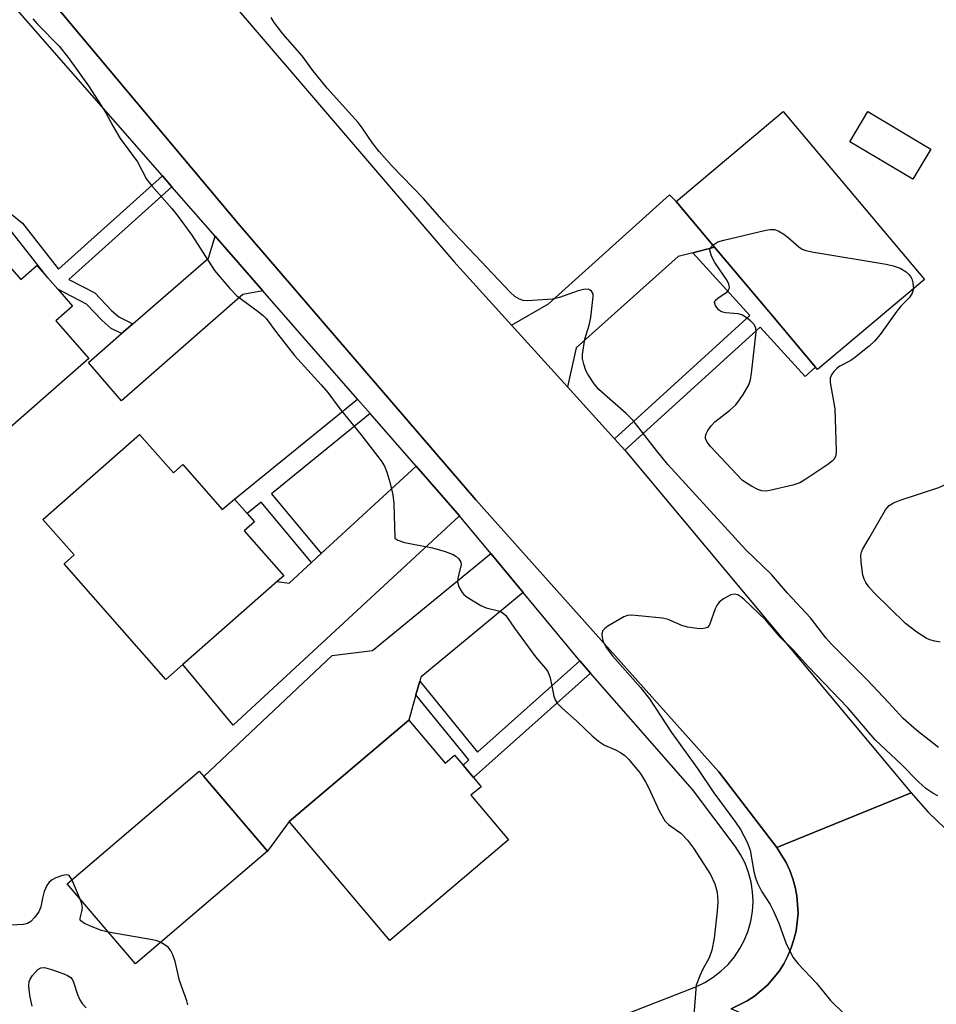
# Model space of a CAD drawing. Units: inches. Extents: x 1273763 to 1279763, y 509452 to 513453.
# Drawn here: x 1274016 to 1274200, y 512906 to 513105 of the extents above; entities that cross this region are included whole.
import ezdxf

# ---------------------------------------------------------------- set-up
doc = ezdxf.new("R2010")
doc.units = ezdxf.units.IN
doc.header["$MEASUREMENT"] = 0
for name, color, linetype in [('BLDG-Footprint', 5, 'Continuous'), ('CULTRL-Pad', 6, 'Continuous'), ('TRANS-Driveway', 251, 'Continuous'), ('TRANS-Non Street Sidewalk', 7, 'Continuous'), ('TRANS-Road', 130, 'Continuous'), ('TRANS-Street Sidewalk', 7, 'Continuous'), ('Undefined', 1, 'Continuous')]:
    doc.layers.add(name, color=color, linetype=linetype)

msp = doc.modelspace()

# ---------------------------------------------------------------- linework, layer by layer
at = {"layer": 'BLDG-Footprint'}
for points, elevation in [([(1274197.93, 513052.15), (1274176.33, 513033.97), (1274175.91, 513034.47), (1274167.23, 513044.79), (1274155.56, 513058.66), (1274147.82, 513067.86), (1274169.42, 513086.04)], 437.97), ([(1274007.67, 513061.38), (1274015.75, 513052.15), (1274018.99, 513054.98), (1274021.21, 513052.45), (1274023.2, 513050.18), (1274026.17, 513046.79), (1274022.8, 513043.84), (1274029.47, 513036.23), (1273991.69, 513003.14), (1273991.13, 513003.77), (1273980.09, 513016.38), (1273969.75, 513028.18)], 437.57), ([(1274039.66, 513020.92), (1274046.48, 513013.17), (1274048.38, 513014.84), (1274056.34, 513005.8), (1274058.81, 513007.88), (1274061.39, 513004.95), (1274062.85, 513003.29), (1274060.78, 513001.47), (1274068.74, 512992.42), (1274067.38, 512991.22), (1274048.4, 512974.51), (1274044.99, 512971.5), (1274024.46, 512994.82), (1274026.5, 512996.62), (1274020.19, 513003.78)], 437.42), ([(1274093.92, 512963.28), (1274101.24, 512954.62), (1274103.16, 512956.24), (1274104.88, 512954.22), (1274107, 512951.7), (1274108.54, 512949.88), (1274106.47, 512948.14), (1274114.07, 512939.16), (1274090.1, 512918.89), (1274069.81, 512942.88)], 437.38), ([(1274065.46, 512936.89), (1274038.84, 512914.16), (1274025.05, 512930.3), (1274051.67, 512953.03), (1274052.62, 512951.92)], 436.49)]:
    msp.add_lwpolyline(points, close=True, dxfattribs=dict(at, elevation=elevation))
at = {"layer": 'CULTRL-Pad'}
msp.add_lwpolyline([(1274199.16, 513078.42), (1274195.52, 513072.34), (1274182.84, 513079.93), (1274186.47, 513086)], close=True, dxfattribs=at)
at = {"layer": 'TRANS-Driveway'}
for points in [[(1274155.56, 513058.66), (1274151.2, 513057.53), (1274148.21, 513056.75), (1274127.69, 513038.37), (1274125.91, 513030.5), (1274114.65, 513042.91), (1274122.08, 513047.23), (1274146.48, 513069.24), (1274147.82, 513067.86)], [(1274064.52, 513049.85), (1274060.49, 513049.09), (1274036.01, 513027.7), (1274029.36, 513035.44), (1274036.04, 513041.23), (1274038.3, 513043.19), (1274053.54, 513056.41), (1274054.88, 513060.87)], [(1274104.14, 513004.51), (1274058.52, 512962.31), (1274048.4, 512974.51), (1274067.37, 512991.22), (1274069.85, 512990.94), (1274074.33, 512995.07), (1274076.29, 512996.87), (1274095.41, 513014.5)], [(1274116.99, 512989), (1274096.36, 512971.93), (1274096.14, 512971.15), (1274095.36, 512968.38), (1274093.92, 512963.28), (1274069.81, 512942.88), (1274065.46, 512936.89), (1274052.62, 512951.92), (1274078.48, 512976.35), (1274086.64, 512977.31), (1274110.48, 512996.87)]]:
    msp.add_lwpolyline(points, close=True, dxfattribs=at)
at = {"layer": 'TRANS-Non Street Sidewalk'}
for points in [[(1274046.19, 513070.82), (1274025.39, 513052.15), (1274030.63, 513049.43), (1274034.04, 513045.87), (1274035.49, 513044.59), (1274038.3, 513043.19), (1274036.04, 513041.23), (1274033.94, 513042.28), (1274032.13, 513043.88), (1274028.95, 513047.2), (1274023.2, 513050.18), (1274021.21, 513052.45), (1274014.07, 513061.57), (1274011.49, 513063.68), (1274009.86, 513064.23), (1274008.3, 513063.97), (1273978.21, 513037.46), (1273976.4, 513039.52), (1274007.08, 513066.55), (1274010.08, 513067.04), (1274012.84, 513066.13), (1274016.05, 513063.5), (1274023.33, 513054.2), (1274044.28, 513073.01)], [(1274137.52, 513017.7), (1274135.4, 513020.03), (1274162.69, 513044.91), (1274151.2, 513057.53), (1274155.56, 513058.66), (1274167.23, 513044.79), (1274175.91, 513034.47), (1274173.81, 513032.56), (1274164.75, 513042.53)], [(1274086.13, 513025.12), (1274066.24, 513008.9), (1274076.29, 512996.87), (1274074.33, 512995.07), (1274064.17, 513007.22), (1274061.39, 513004.95), (1274058.81, 513007.88), (1274083.62, 513027.99)], [(1274130.56, 512972.76), (1274107, 512951.7), (1274104.88, 512954.21), (1274106.05, 512955.27), (1274095.36, 512968.38), (1274096.14, 512971.15), (1274107.82, 512956.85), (1274128.39, 512975.24)]]:
    msp.add_lwpolyline(points, close=True, dxfattribs=at)
at = {"layer": 'TRANS-Road'}
msp.add_lwpolyline([(1273957.7, 513225.35), (1273962.74, 513218.65), (1274033.88, 513136.49), (1274103, 513055.76), (1274114.65, 513042.91), (1274125.91, 513030.5), (1274135.4, 513020.03), (1274137.52, 513017.7), (1274195.24, 512948.66), (1274168.1, 512937.59), (1274156.42, 512952.85), (1274107.48, 513007.7), (1274059.57, 513063.44), (1274003.4, 513130.45), (1273946.29, 513195.84), (1273914.56, 513232.63), (1273891.9, 513259.88)], close=True, dxfattribs=at)
msp.add_lwpolyline([(1274205.73, 512884.38), (1274158.94, 512905.11), (1274162.13, 512906.67), (1274163.62, 512907.65), (1274166.32, 512909.95), (1274168.59, 512912.67), (1274169.55, 512914.17), (1274170.34, 512915.76), (1274171.04, 512917.39), (1274171.59, 512919.08), (1274172.04, 512920.79), (1274172.41, 512924.32), (1274172.33, 512926.1), (1274172.15, 512927.87), (1274171.83, 512929.6), (1274171.35, 512931.31), (1274170.73, 512932.98), (1274169.98, 512934.57), (1274169.08, 512936.1), (1274168.1, 512937.59), (1274195.24, 512948.66), (1274198.61, 512944.73), (1274202.04, 512941.47)], dxfattribs=at)
at = {"layer": 'TRANS-Street Sidewalk'}
for points in [[(1274003.4, 513130.45), (1274059.57, 513063.44), (1274107.48, 513007.7), (1274156.42, 512952.85), (1274168.1, 512937.59), (1274169.08, 512936.1), (1274169.98, 512934.57), (1274170.73, 512932.98), (1274171.35, 512931.31), (1274171.83, 512929.6), (1274172.15, 512927.87), (1274172.33, 512926.1), (1274172.41, 512924.32), (1274172.04, 512920.79), (1274171.59, 512919.08), (1274171.04, 512917.39), (1274170.34, 512915.76), (1274169.55, 512914.17), (1274168.59, 512912.67), (1274166.32, 512909.95), (1274163.62, 512907.65), (1274162.13, 512906.67), (1274158.94, 512905.11)], [(1274092.57, 512886.4), (1274151.82, 512909.55), (1274153.61, 512910.41), (1274155.3, 512911.46), (1274156.87, 512912.68), (1274158.3, 512914.06), (1274159.58, 512915.58), (1274160.69, 512917.23), (1274161.62, 512918.99), (1274162.36, 512920.84), (1274162.89, 512922.75), (1274163.22, 512924.71), (1274163.34, 512926.7), (1274163.25, 512928.68), (1274162.95, 512930.65), (1274162.45, 512932.57), (1274161.74, 512934.43), (1274160.84, 512936.2), (1274159.76, 512937.87), (1274151.12, 512949.31), (1274130.56, 512972.76), (1274128.39, 512975.24), (1274116.99, 512989), (1274110.48, 512996.87), (1274104.14, 513004.51), (1274095.41, 513014.5), (1274086.13, 513025.12), (1274083.62, 513027.99), (1274064.52, 513049.85), (1274054.88, 513060.87), (1274046.19, 513070.82), (1274044.28, 513073.01), (1274016.82, 513104.42), (1274005.06, 513118.09)]]:
    msp.add_lwpolyline(points, dxfattribs=at)
at = {"layer": 'Undefined'}
msp.add_line((1274027.7, 512927.2, 436), (1274026.04, 512931.14, 436), dxfattribs=at)
for points, elevation in [([(1274018.18, 513104.71), (1274019.11, 513103.61), (1274023.43, 513099.21), (1274025.26, 513096.91), (1274029.35, 513091.18), (1274031.94, 513087.25), (1274032.86, 513085.74), (1274034.32, 513083), (1274035.77, 513080.6), (1274039.24, 513075.88), (1274041.05, 513072.4), (1274042.13, 513071.04), (1274046.2, 513066.47), (1274047.46, 513064.86), (1274050.21, 513061.05), (1274054.77, 513053.94), (1274057.86, 513050.32), (1274059.28, 513048.82), (1274063.61, 513045.68), (1274064.66, 513044.83), (1274065.21, 513044.28), (1274067.24, 513041.43), (1274070.89, 513036.85), (1274076.31, 513030.89), (1274077.63, 513029.33), (1274080.14, 513025.99), (1274084.27, 513020.92), (1274088.35, 513015.59), (1274089.03, 513014.49), (1274089.52, 513013.28), (1274090.14, 513011.27), (1274090.72, 513008.71), (1274090.91, 513006.98), (1274091.15, 513000)], 436), ([(1274159.73, 513000), (1274146.19, 513014.85), (1274143.85, 513017.65), (1274139.18, 513023.73), (1274137.78, 513025.13), (1274132.26, 513029.94), (1274131.28, 513031.09), (1274130, 513033.05), (1274129.62, 513033.81), (1274129.2, 513035.1), (1274128.99, 513036.16), (1274128.97, 513036.99), (1274129.45, 513040.1), (1274130.33, 513042.95), (1274130.64, 513044.45), (1274131.14, 513048.73), (1274131.09, 513049.23), (1274130.79, 513049.76), (1274130.47, 513050.02), (1274130.08, 513050.17), (1274129.13, 513050.13), (1274128.09, 513049.85), (1274124.33, 513048.48), (1274122.94, 513048.2), (1274117.85, 513047.85), (1274117.02, 513047.93), (1274116.24, 513048.19), (1274115.32, 513048.74), (1274114.35, 513049.62), (1274107.42, 513057.01), (1274103.02, 513061.55), (1274101.04, 513063.69), (1274096.91, 513068.49), (1274090.5, 513075.08), (1274087.96, 513077.92), (1274086.69, 513079.53), (1274084.56, 513082.71), (1274083.73, 513083.82), (1274077.47, 513090.74), (1274074.59, 513094.31), (1274072.43, 513097.26), (1274068.53, 513101.65), (1274066.79, 513103.95), (1274066.2, 513104.95)], 436), ([(1274155.24, 513059.04), (1274156.27, 513059.72), (1274157.47, 513060.1), (1274165.93, 513062.08), (1274166.79, 513062.23), (1274167.63, 513062.23), (1274168.37, 513061.97), (1274169.55, 513061.27), (1274170.44, 513060.59), (1274172.55, 513058.72), (1274173.24, 513058.27), (1274173.77, 513058.06), (1274175.2, 513057.75), (1274190.19, 513055.26), (1274191.6, 513054.89), (1274192.96, 513054.4), (1274194.17, 513053.71), (1274194.77, 513053.17), (1274195.09, 513052.75), (1274195.33, 513052.27), (1274195.57, 513051.48), (1274195.68, 513050.26)], 438), ([(1274195.68, 513050.26), (1274195.42, 513049.41), (1274194.85, 513048.49), (1274193.14, 513046.79), (1274192.29, 513045.78), (1274188.93, 513041.04), (1274187.85, 513039.68), (1274186.77, 513038.7), (1274183.77, 513036.33), (1274183.04, 513035.84), (1274180.86, 513034.65), (1274180.2, 513034.2), (1274179.59, 513033.61), (1274179.12, 513032.95), (1274178.89, 513032.23), (1274178.89, 513031.38), (1274179.79, 513026.08), (1274179.92, 513024.01), (1274180.1, 513017.5), (1274180.02, 513016.66), (1274179.72, 513015.94), (1274179.35, 513015.55), (1274178.44, 513014.85), (1274174.01, 513011.87), (1274172.74, 513011.14), (1274171.36, 513010.69), (1274166.75, 513009.6), (1274165.9, 513009.47), (1274165.08, 513009.53), (1274164.3, 513009.8), (1274163.02, 513010.44), (1274161.79, 513011.18), (1274161.14, 513011.7), (1274154.78, 513018.45), (1274154.08, 513019.35), (1274153.78, 513020.05), (1274153.75, 513020.52), (1274153.86, 513021.01), (1274154.22, 513021.72), (1274154.86, 513022.62), (1274155.64, 513023.41), (1274158.59, 513025.72), (1274159.89, 513026.9), (1274161.28, 513028.83), (1274162.5, 513030.88), (1274162.83, 513031.92), (1274163.05, 513033.27), (1274163.94, 513041.52), (1274163.89, 513042.36), (1274163.58, 513043.05), (1274162.85, 513043.81), (1274161.75, 513044.62), (1274161.05, 513045), (1274160.31, 513045.23), (1274157.77, 513045.44), (1274156.99, 513045.61), (1274156.36, 513046.03), (1274155.76, 513046.87), (1274155.56, 513047.52), (1274155.68, 513047.91), (1274156.23, 513048.41), (1274158.15, 513049.66), (1274158.48, 513050.04), (1274158.6, 513050.57), (1274158.46, 513051.23), (1274158.13, 513051.92), (1274155.6, 513055.58), (1274154.95, 513056.86), (1274154.56, 513058.31), (1274155.24, 513059.04)], 438), ([(1274186.73, 513000), (1274190.04, 513005.69), (1274190.78, 513006.55), (1274191.68, 513007.14), (1274193.02, 513007.68), (1274200.78, 513010.23), (1274206.48, 513012.81), (1274208.03, 513013.43), (1274209.43, 513013.77), (1274212.91, 513014.33)], 438), ([(1274091.15, 513000), (1274091.7, 512999.57), (1274093.07, 512999.09), (1274098.7, 512998.01), (1274101.25, 512997.29), (1274102.89, 512996.68), (1274103.39, 512996.39), (1274104.03, 512995.84), (1274104.45, 512995.18), (1274104.5, 512994.64), (1274103.87, 512992.25), (1274103.78, 512991.21), (1274104.05, 512990.2), (1274104.69, 512989.03), (1274105.06, 512988.62), (1274105.73, 512988.08), (1274108.45, 512986.38), (1274109.51, 512985.93), (1274112.31, 512985.26), (1274112.96, 512984.89), (1274113.5, 512984.39), (1274115.24, 512981.84), (1274119.47, 512976.07), (1274121.52, 512973.72), (1274121.95, 512973.1), (1274122.42, 512971.83), (1274123.19, 512968.14), (1274123.48, 512967.38), (1274123.86, 512966.75), (1274124.83, 512965.73), (1274127.76, 512963.14), (1274130.89, 512960.14), (1274132.16, 512959.04), (1274133.38, 512958.24), (1274135.64, 512957.3), (1274136.6, 512956.79), (1274137.5, 512956.16), (1274138.33, 512955.36), (1274140.55, 512952.59), (1274141.67, 512950.89), (1274142.35, 512949.59), (1274144.41, 512945.01), (1274145.54, 512943), (1274146.32, 512942.23), (1274148.77, 512940.52), (1274150.14, 512939.09), (1274151.33, 512937.46), (1274154.79, 512932.17), (1274155.63, 512930.27), (1274156.07, 512928.59), (1274156.24, 512926.73), (1274156.1, 512924.8), (1274155.47, 512919.31), (1274155.03, 512916.91), (1274154.47, 512915.4), (1274153.23, 512913.11), (1274152.6, 512911.76), (1274151.9, 512909.83), (1274151.31, 512903.06)], 436), ([(1274200.74, 512957.81), (1274196.36, 512961.22), (1274193.6, 512963.6), (1274190.66, 512966.85), (1274186.35, 512971.4), (1274179.1, 512978.66), (1274178.02, 512979.89), (1274174.95, 512983.95), (1274170.31, 512988.89), (1274167.06, 512992.69), (1274161.88, 512997.64), (1274159.73, 513000)], 436), ([(1274201.07, 512979.04), (1274200.01, 512979.19), (1274198.97, 512979.49), (1274198.22, 512979.81), (1274196.33, 512981.04), (1274194.07, 512982.76), (1274187.75, 512988.94), (1274186.66, 512990.15), (1274186.05, 512991.02), (1274185.71, 512991.73), (1274185.49, 512992.56), (1274185.13, 512995.18), (1274185.07, 512996.61), (1274185.17, 512997.16), (1274185.39, 512997.72), (1274186.73, 513000)], 438), ([(1274200.58, 512948.04), (1274199.58, 512948.55), (1274198.2, 512949.49), (1274196.69, 512950.86), (1274193.23, 512954.38), (1274187.94, 512959.33), (1274182.45, 512965.78), (1274174.53, 512974.05), (1274171.48, 512977.39), (1274168.91, 512979.9), (1274165.91, 512983.44), (1274161.48, 512987.67), (1274160.86, 512988.18), (1274160.24, 512988.53), (1274159.58, 512988.69), (1274158.84, 512988.54), (1274157.36, 512987.77), (1274156.5, 512987.07), (1274156.06, 512986.43), (1274155.71, 512985.72), (1274154.57, 512982.54), (1274154.13, 512981.99), (1274153.7, 512981.81), (1274152.93, 512981.74), (1274152.08, 512981.77), (1274150.1, 512982.03), (1274148.97, 512982.41), (1274146.22, 512983.57), (1274145.08, 512983.87), (1274138.89, 512984.47), (1274138.04, 512984.39), (1274137.26, 512984.11), (1274134.03, 512982.23), (1274133.38, 512981.74), (1274133.04, 512981.38), (1274132.84, 512980.72), (1274132.93, 512979.96), (1274133.14, 512979.17), (1274133.74, 512977.91), (1274134.93, 512976.33), (1274140.67, 512969.86), (1274142.47, 512967.58), (1274146.89, 512960.82), (1274152.13, 512953.53), (1274155.45, 512948.65), (1274159.82, 512942.72), (1274160.81, 512941.25), (1274162.12, 512938.69), (1274162.77, 512937.1), (1274163.48, 512932.81), (1274163.85, 512931.49), (1274164.25, 512930.41), (1274165.02, 512928.82), (1274166.78, 512926.12), (1274167.46, 512924.81), (1274168.54, 512922.39), (1274169.93, 512918.38), (1274171.38, 512915.53), (1274172.46, 512914.14), (1274176.15, 512910.26), (1274178.98, 512906.75), (1274181.67, 512904.18)], 434), ([(1274026.04, 512931.14), (1274025.47, 512931.96), (1274025.29, 512932.07), (1274024.87, 512932.13), (1274024.13, 512931.97), (1274022.82, 512931.47), (1274022.07, 512931.1), (1274021.42, 512930.63), (1274020.98, 512929.98), (1274020.47, 512928.72), (1274020.1, 512927.38), (1274019.79, 512925.63), (1274019.33, 512924.62), (1274018.51, 512923.48), (1274017.75, 512922.68), (1274017.08, 512922.28), (1274016.29, 512922.1), (1274013.73, 512921.98)], 436), ([(1274033.36, 512920.57), (1274031.99, 512920.9), (1274030.11, 512921.61), (1274028.57, 512922.27), (1274027.8, 512922.82), (1274027.7, 512922.99), (1274027.67, 512923.37), (1274028.05, 512924.74), (1274028.15, 512925.44), (1274028.02, 512926.26), (1274027.7, 512927.2)], 436), ([(1274043.92, 512918.5), (1274043.16, 512918.81), (1274042.29, 512919.02), (1274033.36, 512920.57)], 436), ([(1274049.42, 512905.9), (1274049.22, 512906.7), (1274047.73, 512910.78), (1274046.83, 512914.62), (1274046.36, 512915.99), (1274045.97, 512916.77), (1274045.47, 512917.43), (1274044.86, 512917.93), (1274043.92, 512918.5)], 436), ([(1274018.05, 512905.66), (1274017.64, 512907.41), (1274017.4, 512908.89), (1274017.34, 512909.77), (1274017.43, 512910.61), (1274017.63, 512911.1), (1274018.08, 512911.79), (1274019.16, 512913.01), (1274019.78, 512913.38), (1274020.53, 512913.39), (1274021.89, 512913.02), (1274024.38, 512912.16), (1274025.16, 512911.83), (1274025.81, 512911.38), (1274026.12, 512910.95), (1274026.35, 512910.45), (1274027.17, 512907.97), (1274027.62, 512906.91), (1274028.12, 512906.18), (1274028.91, 512905.29)], 436)]:
    msp.add_lwpolyline(points, dxfattribs=dict(at, elevation=elevation))

doc.saveas('drawing.dxf')
